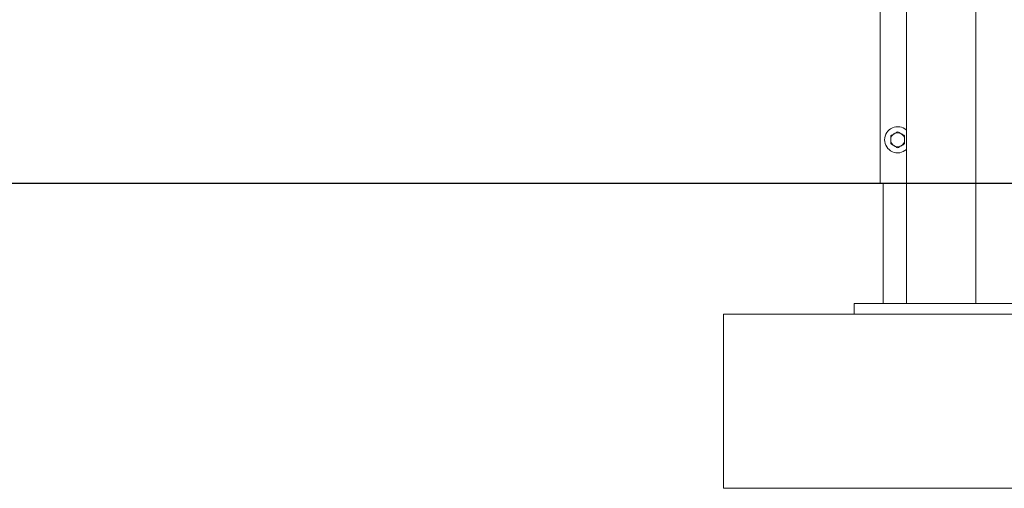
# Model space of a CAD drawing. Units: millimetres. Extents: x -3952 to 14945, y 4594 to 11178.
# Drawn here: x 4599 to 5730, y 4594 to 5132 of the extents above; entities that cross this region are included whole.
import ezdxf

# ---------------------------------------------------------------- set-up
doc = ezdxf.new("R2010")
doc.units = ezdxf.units.MM

msp = doc.modelspace()

# ---------------------------------------------------------------- linework, layer by layer
at = {"color": 7, "linetype": 'Continuous', "lineweight": 15}
for p, q in [((5617.8, 5517.1), (5617.8, 4806.2)), ((5697.8, 5517.1), (5697.8, 4806.2)), ((5587.8, 5344.2), (5587.8, 4944.2)), ((5587.8, 4944.2), (5617.8, 4944.2)), ((5591, 4944.2), (5591, 4806.2)), ((5557.8, 4806.2), (5557.8, 4794.2)), ((5557.8, 4806.2), (5757.8, 4806.2)), ((5407.8, 4794.2), (5407.8, 4594.2)), ((5407.8, 4794.2), (5907.8, 4794.2)), ((5407.8, 4594.2), (5907.8, 4594.2))]:
    msp.add_line(p, q, dxfattribs=at)
msp.add_line((-2960.4, 4944.2), (14944.7, 4944.2))
for radius, start, end in [(15, 48.1897, 180), (8, 120, 180), (8, 60, 120), (8, 0, 60), (15, 180, 311.8103), (8, 180, 240), (8, 300, 0), (8, 240, 300)]:
    msp.add_arc((5607.8, 4994.2), radius, start, end, dxfattribs=at)
for points, knots in [([(5603.8, 5001.1), (5603.7, 5001.1), (5603, 5000.6), (5601.7, 4999.9), (5600.4, 4999.2), (5599.8, 4998.8)], [0, 0, 0, 0, 0.070047, 0.530836, 1, 1, 1, 1]), ([(5607.8, 5003.4), (5607.2, 5003), (5605.9, 5002.3), (5604.5, 5001.5), (5603.8, 5001.1)], [0, 0, 0, 0, 0.4954574, 1, 1, 1, 1]), ([(5611.8, 5001.1), (5611.7, 5001.2), (5611, 5001.6), (5609.7, 5002.4), (5608.4, 5003.1), (5607.8, 5003.4)], [0, 0, 0, 0, 0.070045, 0.530749, 1, 1, 1, 1]), ([(5615.8, 4998.8), (5615.2, 4999.2), (5613.9, 4999.9), (5612.5, 5000.7), (5611.8, 5001.1)], [0, 0, 0, 0, 0.495457, 1, 1, 1, 1]), ([(5599.8, 4998.8), (5599.8, 4998.5), (5599.8, 4997), (5599.8, 4995.5), (5599.8, 4994.2)], [0, 0, 0, 0, 0.188695, 1, 1, 1, 1]), ([(5599.8, 4994.2), (5599.8, 4993.8), (5599.8, 4992.3), (5599.8, 4990.8), (5599.8, 4989.6)], [0, 0, 0, 0, 0.214377, 1, 1, 1, 1]), ([(5599.8, 4989.6), (5600.5, 4989.2), (5601.8, 4988.4), (5603.1, 4987.6), (5603.8, 4987.3)], [0, 0, 0, 0, 0.495412, 1, 1, 1, 1]), ([(5611.8, 4987.3), (5611.9, 4987.3), (5612.6, 4987.7), (5614, 4988.5), (5615.2, 4989.2), (5615.8, 4989.6)], [0, 0, 0, 0, 0.070127, 0.53079, 1, 1, 1, 1]), ([(5615.8, 4994.2), (5615.8, 4995.5), (5615.8, 4997), (5615.8, 4998.5), (5615.8, 4998.8)], [0, 0, 0, 0, 0.811305, 1, 1, 1, 1]), ([(5615.8, 4989.6), (5615.8, 4990.8), (5615.8, 4992.3), (5615.8, 4993.8), (5615.8, 4994.2)], [0, 0, 0, 0, 0.785623, 1, 1, 1, 1]), ([(5603.8, 4987.3), (5603.9, 4987.2), (5604.6, 4986.8), (5606, 4986), (5607.2, 4985.3), (5607.8, 4984.9)], [0, 0, 0, 0, 0.070127, 0.53079, 1, 1, 1, 1]), ([(5607.8, 4984.9), (5608.5, 4985.3), (5609.8, 4986.1), (5611.1, 4986.9), (5611.8, 4987.3)], [0, 0, 0, 0, 0.495499, 1, 1, 1, 1])]:
    msp.add_open_spline(points, degree=3, knots=knots, dxfattribs=at)

doc.saveas('drawing.dxf')
